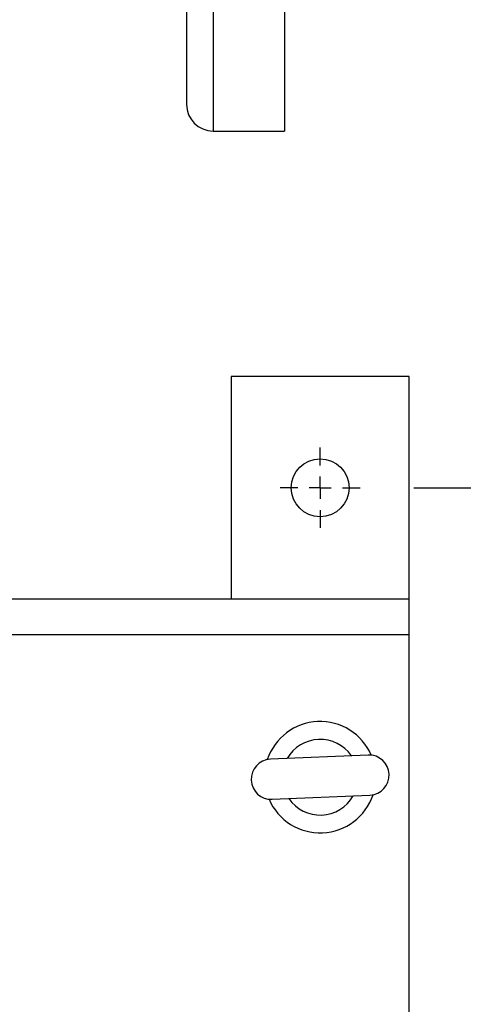
# Model space of a CAD drawing. Units: millimetres. Extents: x 48 to 4992, y 48 to 3516.
# Drawn here: x 1711 to 1810, y 2741 to 2962 of the extents above; entities that cross this region are included whole.
import ezdxf

# ---------------------------------------------------------------- set-up
doc = ezdxf.new("R2010")
doc.units = ezdxf.units.MM
doc.header["$LTSCALE"] = 12
doc.layers.add('FORMAT', color=7, linetype='Continuous')
doc.styles.add('SLDTEXTSTYLE0', font='TXT', dxfattribs={"width": 0.75})
doc.dimstyles.new('SLDDIMSTYLE0', dxfattribs={"dimtxt": 42, "dimasz": 42.672, "dimexe": 0, "dimexo": 0.0625, "dimgap": 10.5, "dimtad": 1, "dimdec": 0, "dimrnd": 1e-09, "dimzin": 12, "dimdsep": 46, "dimtxsty": 'SLDTEXTSTYLE0', "dimsah": 1, "dimcen": 0.09, "dimadec": 0, "dimazin": 3, "dimtfac": 1, "dimtdec": 0, "dimtofl": 0, "dimtmove": 0, "dimatfit": 3, "dimfxl": 0, "dimfrac": 2, "dimtolj": 1, "dimtzin": 12, "dimarcsym": 0})

# ---------------------------------------------------------------- blocks, each defined once
blk = doc.blocks.new('_D_6')
at = {"layer": 'FORMAT', "color": 7}
for p, q in [((1799.34, 2857.27), (1920.05, 2857.27)), ((1908.05, 2357.27), (1908.05, 2857.27)), ((1799.34, 2357.27), (1920.05, 2357.27))]:
    blk.add_line(p, q, dxfattribs=at)
for points in [[(1908.05, 2857.27), (1903.48, 2814.6), (1912.63, 2814.6)], [(1908.05, 2357.27), (1912.63, 2399.94), (1903.48, 2399.94)]]:
    blk.add_solid(points, dxfattribs=at)
at = {"layer": 'FORMAT', "color": 7, "insert": (1853.91, 2560.01), "char_height": 42, "attachment_point": 1, "rotation": 90, "style": 'SLDTEXTSTYLE0'}
blk.add_mtext('500', dxfattribs=at)
blk = doc.blocks.new('_D_7')
at = {"layer": 'FORMAT', "color": 7}
for p, q in [((1460.34, 3157.87), (2049.56, 3157.87)), ((2037.56, 2124.27), (2037.56, 3157.87)), ((1782.34, 2124.27), (2049.56, 2124.27))]:
    blk.add_line(p, q, dxfattribs=at)
for points in [[(2037.56, 3157.87), (2032.98, 3115.2), (2042.13, 3115.2)], [(2037.56, 2124.27), (2042.13, 2166.94), (2032.98, 2166.94)]]:
    blk.add_solid(points, dxfattribs=at)
at = {"layer": 'FORMAT', "color": 7, "insert": (1983.42, 2544.5), "char_height": 42, "attachment_point": 1, "rotation": 90, "style": 'SLDTEXTSTYLE0'}
blk.add_mtext('1034', dxfattribs=at)
blk = doc.blocks.new('SW_CENTERMARKSYMBOL_1')
at = {"layer": 'FORMAT', "color": 0}
for p, q in [((0, 5), (0, 9)), ((0, 0), (0, 2.5)), ((-5, 0), (-9, 0)), ((0, 0), (-2.5, 0)), ((0, 0), (0, -2.5)), ((0, 0), (2.5, 0)), ((5, 0), (9, 0)), ((0, -5), (0, -9))]:
    blk.add_line(p, q, dxfattribs=at)

msp = doc.modelspace()

# ---------------------------------------------------------------- linework, layer by layer
at = {"color": 7, "linetype": 'Continuous', "lineweight": 25}
for p, q in [((1754.34, 3122.37), (1754.34, 2937.37)), ((1770.34, 3122.37), (1770.34, 2937.37)), ((1748.34, 3116.37), (1748.34, 2943.37)), ((1754.34, 2937.37), (1770.34, 2937.37)), ((1798.34, 2882.27), (1758.34, 2882.27)), ((1758.34, 2882.27), (1758.34, 2832.27)), ((1798.34, 2832.27), (1798.34, 2882.27)), ((1798.34, 2832.27), (1662.39, 2832.27)), ((1798.34, 2824.27), (1798.34, 2832.27)), ((1798.34, 2824.27), (1661.84, 2824.27)), ((1798.34, 2390.27), (1798.34, 2824.27)), ((1789.14, 2797.24), (1767.16, 2796.3)), ((1767.55, 2787.31), (1789.52, 2788.25))]:
    msp.add_line(p, q, dxfattribs=at)
msp.add_circle((1778.34, 2857.27), 6.5, dxfattribs=at)
for centre, radius, start, end in [((1754.34, 2943.37), 6, 180, 270), ((1778.34, 2792.27), 12.5, 92.5996, 161.6128), ((1778.34, 2792.27), 12.5, 23.3031, 92.5996), ((1778.34, 2792.27), 8.5, 34.4236, 150.4922), ((1789.33, 2792.74), 4.5, 272.4579, 92.4579), ((1767.35, 2791.8), 4.5, 92.4579, 272.4579), ((1778.34, 2792.27), 12.5, 203.3031, 341.6128), ((1778.34, 2792.27), 8.5, 214.4236, 330.4922)]:
    msp.add_arc(centre, radius, start, end, dxfattribs=at)

# ---------------------------------------------------------------- block references
at = {"layer": 'FORMAT', "color": 7}
msp.add_blockref('SW_CENTERMARKSYMBOL_1', (1778.34, 2857.27), dxfattribs=at)

# ---------------------------------------------------------------- dimensions: what is measured, and where the dimension line sits
for base, p1, p2, picture, middle in [((2037.56, 3157.87), (1770.34, 2124.27), (1448.34, 3157.87), '_D_7', (2037.56, 2606.56)), ((1908.05, 2857.27), (1787.34, 2357.27), (1787.34, 2857.27), '_D_6', (1908.05, 2606.56))]:
    dim = msp.add_linear_dim(base=base, p1=p1, p2=p2, angle=90, dimstyle='SLDDIMSTYLE0', dxfattribs=at)
    dim.commit()
    dim.dimension.update_dxf_attribs({"geometry": picture, "text_midpoint": middle, "dimtype": 160})

doc.saveas('drawing.dxf')
